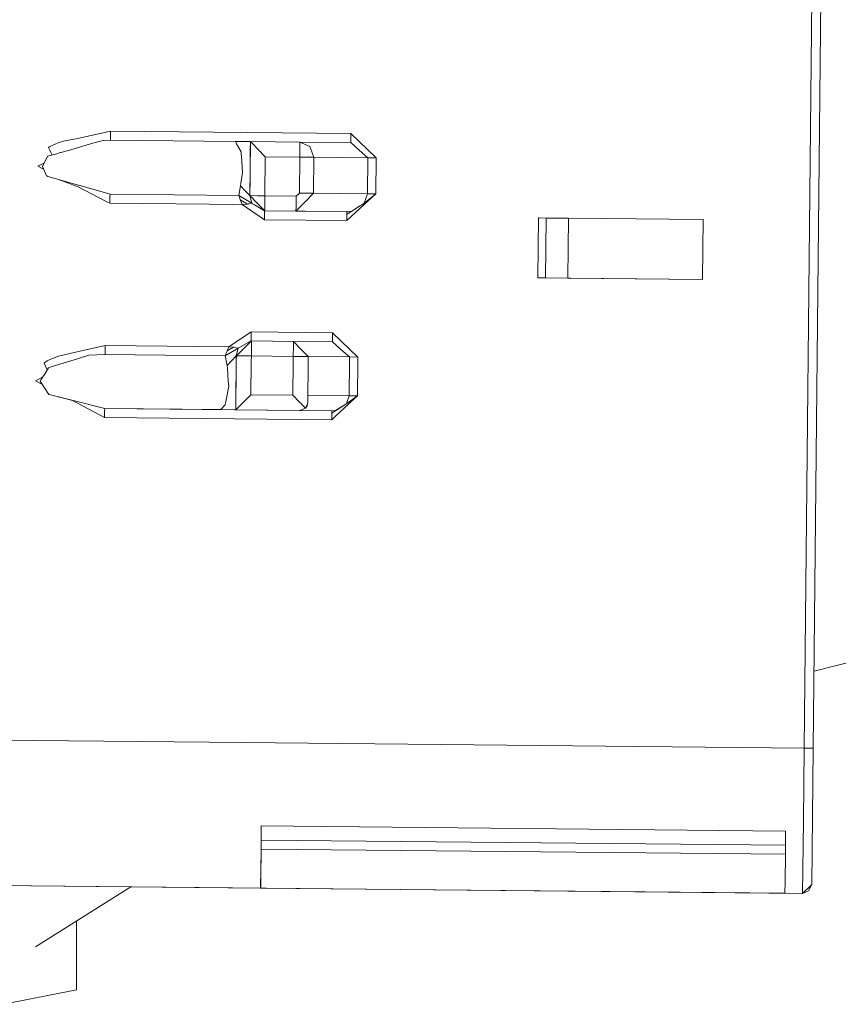
# Model space of a CAD drawing. Units: millimetres. Extents: x 967 to 8470, y -1530 to 1682.
# Drawn here: x 4181 to 4209, y 111 to 144 of the extents above; entities that cross this region are included whole.
import ezdxf

# ---------------------------------------------------------------- set-up
doc = ezdxf.new("R2010")
doc.units = ezdxf.units.MM
doc.layers.add('1', color=7, linetype='Continuous', true_color=0xffffff)

msp = doc.modelspace()

# ---------------------------------------------------------------- linework, layer by layer
at = {"layer": '1', "color": 18, "linetype": 'Continuous', "lineweight": 13}
for p, q in [((4207.647324, 119.981907), (4207.977295, 153.180271)), ((4208.276749, 153.177291), (4207.946777, 119.978927)), ((4183.440685, 140.338048), (4182.917118, 140.234068)), ((4184.489727, 140.563101), (4183.440685, 140.338048)), ((4184.48782, 140.350983), (4184.487343, 140.26311)), ((4184.489727, 140.563101), (4184.48782, 140.350983)), ((4184.489727, 140.563101), (4192.511082, 140.483364)), ((4192.511082, 140.483364), (4192.509174, 140.271246)), ((4192.511082, 140.483364), (4193.35413, 139.674947)), ((4182.426929, 140.030399), (4182.4193, 140.025869)), ((4182.461362, 139.933156), (4182.4193, 140.025869)), ((4182.442188, 140.03931), (4182.426929, 140.030399)), ((4182.472706, 140.056536), (4182.442188, 140.03931)), ((4182.534218, 140.088812), (4182.472706, 140.056536)), ((4182.660103, 140.14563), (4182.534218, 140.088812)), ((4182.771614, 140.184001), (4182.660103, 140.14563)), ((4182.771788, 140.18406), (4182.771632, 140.184007)), ((4182.917118, 140.234068), (4182.771862, 140.184086)), ((4183.932615, 140.172551), (4183.077946, 139.927027)), ((4184.23748, 140.26013), (4183.932616, 140.172551)), ((4184.487343, 140.26311), (4184.23748, 140.26013)), ((4184.487343, 140.26311), (4188.652515, 140.22173)), ((4188.890934, 140.219375), (4188.652515, 140.22173)), ((4188.652515, 140.22173), (4188.695182, 140.146236)), ((4188.695186, 140.146229), (4188.844681, 139.881715)), ((4189.154625, 140.216753), (4188.890934, 140.219375)), ((4189.138889, 138.416842), (4189.156253, 140.141648)), ((4189.142227, 138.951644), (4189.152718, 139.995754)), ((4189.153977, 140.14167), (4189.152718, 139.995754)), ((4189.154625, 140.216753), (4189.153977, 140.141675)), ((4189.157009, 140.216753), (4189.154625, 140.216753)), ((4189.156253, 140.141653), (4189.157009, 140.216753)), ((4190.806389, 140.200347), (4189.157009, 140.216753)), ((4189.231496, 140.140905), (4189.157009, 140.216753)), ((4189.404964, 139.964268), (4189.231501, 140.1409)), ((4189.65292, 139.711797), (4189.404964, 139.964268)), ((4190.802574, 139.700368), (4190.805912, 140.053913)), ((4190.806144, 140.125252), (4190.805912, 140.053913)), ((4190.806389, 140.200347), (4190.806144, 140.125252)), ((4192.508698, 140.183374), (4190.806389, 140.200347)), ((4191.135883, 140.052289), (4190.806389, 140.200347)), ((4191.136837, 140.050262), (4191.135883, 140.052289)), ((4191.271782, 139.695704), (4191.136837, 140.050262)), ((4192.509174, 140.271246), (4192.508698, 140.183374)), ((4192.790508, 139.930561), (4192.508698, 140.183374)), ((4182.382107, 139.727175), (4182.209969, 139.392316)), ((4182.688713, 139.815211), (4182.382107, 139.727175)), ((4182.495528, 139.857846), (4182.461363, 139.933152)), ((4182.49782, 139.852792), (4182.495528, 139.857845)), ((4182.534906, 139.771048), (4182.497824, 139.852785)), ((4182.808748, 139.849694), (4182.688713, 139.815211)), ((4182.825699, 139.854564), (4182.808774, 139.849702)), ((4183.077935, 139.927024), (4182.8257, 139.854564)), ((4188.844681, 139.881715), (4188.850403, 139.79663)), ((4188.855171, 139.722928), (4188.850403, 139.79663)), ((4188.890457, 139.197379), (4188.855171, 139.722928)), ((4189.639568, 138.411865), (4189.65292, 139.711797)), ((4190.802574, 139.700368), (4189.65292, 139.711797)), ((4190.790653, 138.500422), (4190.802574, 139.700368)), ((4191.011429, 139.698297), (4190.802574, 139.700368)), ((4191.271782, 139.695704), (4191.011429, 139.698297)), ((4191.259861, 138.495758), (4191.271782, 139.695704)), ((4193.072796, 139.677748), (4191.271782, 139.695704)), ((4193.072796, 139.677748), (4192.790508, 139.930561)), ((4193.060875, 138.477802), (4193.072796, 139.677748)), ((4193.35413, 139.674947), (4193.072796, 139.677748)), ((4193.342209, 138.475001), (4193.35413, 139.674947)), ((4182.059765, 139.399588), (4182.263957, 139.49734)), ((4182.059765, 139.399588), (4182.06358, 139.397621)), ((4182.06358, 139.397621), (4182.247995, 139.302837)), ((4182.211876, 139.38725), (4182.209969, 139.392316)), ((4182.346344, 139.072984), (4182.211876, 139.38725)), ((4182.377827, 139.063944), (4182.346344, 139.072984)), ((4182.395729, 139.058803), (4182.377863, 139.063933)), ((4182.666391, 138.981077), (4182.395729, 139.058802)), ((4182.666649, 138.981003), (4182.66647, 138.981054)), ((4182.751656, 138.956591), (4182.666697, 138.980989)), ((4188.841343, 138.829023), (4188.878536, 139.109701)), ((4188.890457, 139.197379), (4188.878536, 139.109701)), ((4183.293343, 138.800979), (4182.751656, 138.956591)), ((4183.349609, 138.736859), (4182.751656, 138.956591)), ((4183.582467, 138.71796), (4183.293343, 138.800979)), ((4183.349609, 138.736859), (4183.38252, 138.719947)), ((4183.382575, 138.719919), (4183.382655, 138.719877)), ((4183.382679, 138.719865), (4183.382684, 138.719863)), ((4183.382684, 138.719862), (4184.366784, 138.21415)), ((4183.582714, 138.717888), (4183.582574, 138.717929)), ((4183.582765, 138.717874), (4183.58276, 138.717875)), ((4184.4697, 138.463199), (4183.582765, 138.717874)), ((4188.829422, 138.741344), (4188.768864, 138.420492)), ((4188.841343, 138.829023), (4188.829422, 138.741344)), ((4188.98344, 138.579085), (4188.829422, 138.741344)), ((4189.136982, 138.416842), (4189.142227, 138.951644)), ((4184.466447, 138.21316), (4184.468269, 138.375133)), ((4184.4697, 138.463199), (4184.468269, 138.37634)), ((4184.468269, 138.37634), (4184.468269, 138.375133)), ((4184.4697, 138.463199), (4188.764095, 138.420507)), ((4184.4697, 138.463199), (4188.768864, 138.420492)), ((4188.768864, 138.420492), (4188.764095, 138.420507)), ((4188.764095, 138.420507), (4188.769437, 138.420154)), ((4188.764095, 138.420507), (4188.776016, 138.387561)), ((4189.199448, 138.166204), (4188.768864, 138.420492)), ((4188.776016, 138.387561), (4188.799133, 138.402616)), ((4188.776016, 138.387561), (4188.800335, 138.325617)), ((4188.818455, 138.280526), (4188.800335, 138.325617)), ((4189.136982, 138.416842), (4188.98344, 138.579085)), ((4189.138889, 138.416842), (4189.136982, 138.416842)), ((4189.136982, 138.416842), (4189.199448, 138.166204)), ((4189.384937, 138.166055), (4189.138889, 138.416842)), ((4189.138889, 138.416842), (4189.389229, 138.414353)), ((4189.639568, 138.411865), (4189.389229, 138.414353)), ((4189.636707, 138.160214), (4189.639568, 138.411865)), ((4190.683365, 138.401493), (4189.639568, 138.411865)), ((4190.680464, 138.131367), (4190.683365, 138.401493)), ((4190.790653, 138.500422), (4190.683365, 138.401493)), ((4191.259861, 138.495758), (4190.790653, 138.500422)), ((4191.259861, 138.495758), (4190.968513, 138.198644)), ((4193.060875, 138.477802), (4191.259861, 138.495758)), ((4192.944771, 138.108861), (4193.342209, 138.475001)), ((4192.955971, 138.16236), (4193.060875, 138.477802)), ((4193.342209, 138.475001), (4192.955971, 138.16236)), ((4193.342209, 138.475001), (4193.060875, 138.477802)), ((4184.366792, 138.214146), (4184.366932, 138.214074)), ((4184.366937, 138.214072), (4184.465885, 138.163224)), ((4184.465885, 138.163224), (4184.466446, 138.213083)), ((4184.465885, 138.163224), (4188.885212, 138.119295)), ((4184.466446, 138.213085), (4184.466447, 138.213155)), ((4188.872774, 138.149335), (4188.818455, 138.280526)), ((4189.028534, 138.147787), (4188.818455, 138.280526)), ((4188.872803, 138.149265), (4188.872776, 138.14933)), ((4188.885212, 138.119295), (4188.872807, 138.149256)), ((4188.885212, 138.119295), (4189.055443, 138.130784)), ((4189.621925, 137.611941), (4188.885212, 138.119295)), ((4189.028646, 138.147716), (4189.028542, 138.147781)), ((4189.055443, 138.130784), (4189.02866, 138.147707)), ((4189.055443, 138.130784), (4189.084053, 138.138115)), ((4189.118302, 138.146816), (4189.084053, 138.138115)), ((4189.118578, 138.146886), (4189.118335, 138.146824)), ((4189.194679, 138.166219), (4189.118599, 138.146892)), ((4189.194679, 138.166219), (4189.159487, 138.189804)), ((4189.229323, 138.145791), (4189.194679, 138.166219)), ((4189.199448, 138.166204), (4189.194679, 138.166219)), ((4189.229443, 138.14572), (4189.229332, 138.145785)), ((4189.296722, 138.106048), (4189.229458, 138.145711)), ((4189.625263, 137.911931), (4189.296722, 138.106048)), ((4189.406507, 138.14403), (4189.384937, 138.166055)), ((4189.406576, 138.143959), (4189.406512, 138.144024)), ((4189.633846, 137.911886), (4189.406584, 138.143951)), ((4189.633846, 137.911886), (4189.636494, 138.141665)), ((4189.636494, 138.141674), (4189.636494, 138.141738)), ((4189.636495, 138.141744), (4189.636707, 138.160214)), ((4190.900323, 138.129104), (4190.677166, 137.90153)), ((4190.677166, 137.90153), (4190.67955, 138.046294)), ((4190.67955, 138.046294), (4190.680463, 138.131289)), ((4190.680463, 138.131297), (4190.680464, 138.131361)), ((4190.900393, 138.129175), (4190.900331, 138.129111)), ((4190.968513, 138.198644), (4190.900399, 138.129181)), ((4192.37566, 137.584567), (4192.944687, 138.108784)), ((4192.834377, 138.085335), (4192.542553, 137.90068)), ((4192.834377, 138.085335), (4192.872526, 138.109501)), ((4192.872537, 138.109508), (4192.872637, 138.109571)), ((4192.872648, 138.109578), (4192.955971, 138.16236)), ((4192.944695, 138.108791), (4192.944764, 138.108854)), ((4189.621925, 137.611941), (4189.623833, 137.82306)), ((4189.623833, 137.823567), (4189.625263, 137.911931)), ((4189.623833, 137.823567), (4189.623833, 137.82306)), ((4189.625263, 137.911931), (4189.633846, 137.911886)), ((4189.625263, 137.911931), (4192.379475, 137.884557)), ((4190.677166, 137.90153), (4189.633846, 137.911886)), ((4192.379475, 137.884557), (4190.677166, 137.90153)), ((4192.37566, 137.584567), (4192.378044, 137.796685)), ((4192.378044, 137.796685), (4192.542553, 137.90068)), ((4192.378044, 137.796685), (4192.379475, 137.884557)), ((4192.379475, 137.884557), (4192.542553, 137.90068)), ((4198.772907, 137.670994), (4198.75288, 135.671094)), ((4198.774338, 137.670979), (4198.754787, 135.671079)), ((4198.808314, 137.670642), (4198.772907, 137.670994)), ((4198.772907, 137.670994), (4198.774338, 137.670979)), ((4198.774338, 137.670979), (4199.025154, 137.66849)), ((4199.025154, 137.66849), (4199.005127, 135.668591)), ((4199.774742, 137.66104), (4199.025154, 137.66849)), ((4199.774742, 137.66104), (4199.755192, 135.66114)), ((4204.27227, 137.616321), (4199.774742, 137.66104)), ((4189.621925, 137.611941), (4192.37566, 137.584567)), ((4204.25272, 135.616422), (4204.27227, 137.616321)), ((4204.25272, 135.616422), (4198.75288, 135.671094)), ((4198.75288, 135.671094), (4198.754787, 135.671079)), ((4198.754787, 135.671079), (4199.005127, 135.668591)), ((4199.005127, 135.668591), (4199.755192, 135.66114)), ((4204.25272, 135.616422), (4199.755192, 135.66114)), ((4189.184666, 133.866102), (4188.437939, 133.373499)), ((4189.184666, 133.866102), (4189.182758, 133.653983)), ((4191.898823, 133.83913), (4189.184666, 133.866102)), ((4191.898823, 133.83913), (4191.896915, 133.626997)), ((4191.898823, 133.83913), (4192.742348, 133.030698)), ((4184.31139, 133.414522), (4183.269024, 133.182034)), ((4184.31139, 133.414522), (4184.309483, 133.202404)), ((4184.31139, 133.414522), (4188.437939, 133.373499)), ((4189.182281, 133.566126), (4188.851833, 133.379683)), ((4189.190865, 133.566082), (4188.938141, 133.318588)), ((4189.182758, 133.653983), (4189.182281, 133.566126)), ((4189.182281, 133.566126), (4189.190865, 133.566082)), ((4189.190865, 133.566082), (4189.18848, 133.3161)), ((4190.590382, 133.552164), (4189.190865, 133.566082)), ((4190.586567, 133.052185), (4190.589905, 133.40573)), ((4190.590382, 133.552164), (4190.589905, 133.40573)), ((4190.839767, 133.29801), (4190.590382, 133.552164)), ((4191.896439, 133.53914), (4190.590386, 133.55216)), ((4191.896915, 133.626997), (4191.896439, 133.53914)), ((4192.178726, 133.286312), (4191.896439, 133.53914)), ((4182.750702, 133.064136), (4182.543827, 132.982012)), ((4182.750702, 133.064136), (4183.269024, 133.182034)), ((4183.387041, 132.97363), (4183.763981, 133.090869)), ((4184.309006, 133.114532), (4183.763981, 133.090869)), ((4184.309483, 133.202404), (4184.309006, 133.114532)), ((4184.309006, 133.114532), (4188.315392, 133.074731)), ((4188.311105, 133.074773), (4188.331127, 133.12535)), ((4188.311246, 133.074772), (4188.316142, 133.075154)), ((4188.751221, 133.320421), (4188.315392, 133.074731)), ((4188.334995, 132.974424), (4188.315392, 133.074731)), ((4188.331127, 133.12535), (4188.349247, 133.168116)), ((4188.331127, 133.12535), (4188.363075, 133.105919)), ((4188.376427, 133.234456), (4188.349247, 133.168116)), ((4188.363075, 133.105919), (4188.366511, 133.103548)), ((4188.437939, 133.373499), (4188.376427, 133.234456)), ((4188.376427, 133.234456), (4188.586235, 133.362666)), ((4188.437939, 133.373499), (4188.586235, 133.362666)), ((4188.68351, 133.07108), (4188.521999, 132.902566)), ((4188.629627, 133.351311), (4188.586235, 133.362666)), ((4188.746452, 133.320436), (4188.629627, 133.351311)), ((4188.681994, 132.900976), (4188.68351, 133.07108)), ((4188.68351, 133.07108), (4188.751221, 133.320421)), ((4188.685894, 133.07108), (4188.68351, 133.07108)), ((4188.684181, 132.900954), (4188.685894, 133.07108)), ((4188.938141, 133.318588), (4188.685894, 133.07108)), ((4188.936234, 133.068591), (4188.685894, 133.07108)), ((4188.746452, 133.320436), (4188.724384, 133.305293)), ((4188.851833, 133.379683), (4188.746452, 133.320436)), ((4188.751221, 133.320421), (4188.746452, 133.320436)), ((4189.186573, 133.066103), (4188.936234, 133.068591)), ((4189.184888, 132.895977), (4189.186573, 133.066103)), ((4189.186573, 133.066103), (4189.18848, 133.3161)), ((4190.586567, 133.052185), (4189.186573, 133.066103)), ((4191.085815, 133.047223), (4190.839767, 133.29801)), ((4192.461014, 133.033499), (4192.178726, 133.286312)), ((4182.272911, 132.833064), (4182.265759, 132.827908)), ((4182.374244, 132.601492), (4182.265759, 132.827908)), ((4182.287216, 132.843196), (4182.272911, 132.833064)), ((4182.31678, 132.862791), (4182.287216, 132.843196)), ((4182.375908, 132.899493), (4182.31678, 132.862791)), ((4182.498455, 132.964), (4182.375908, 132.899493)), ((4182.543637, 132.981936), (4182.498455, 132.964)), ((4182.539463, 132.71001), (4183.386803, 132.973556)), ((4182.543818, 132.982008), (4182.54364, 132.981937)), ((4183.386807, 132.973557), (4183.387033, 132.973627)), ((4188.33501, 132.97435), (4188.334996, 132.974419)), ((4188.348702, 132.904289), (4188.33501, 132.974348)), ((4188.378334, 132.752672), (4188.348704, 132.904279)), ((4188.52199, 132.902557), (4188.378334, 132.752672)), ((4188.385487, 132.659018), (4188.378334, 132.752672)), ((4188.670541, 131.546025), (4188.684181, 132.900945)), ((4188.675404, 132.161438), (4188.681994, 132.900966)), ((4189.173698, 131.76617), (4189.184888, 132.895968)), ((4190.573692, 131.752253), (4190.584882, 132.882053)), ((4190.584882, 132.882062), (4190.586567, 133.052185)), ((4190.939903, 133.048683), (4190.586567, 133.052185)), ((4191.085815, 133.047223), (4190.939903, 133.048683)), ((4191.070332, 131.522171), (4191.084088, 132.877091)), ((4191.084088, 132.8771), (4191.085815, 133.047223)), ((4192.461014, 133.033499), (4191.085815, 133.047219)), ((4192.447662, 131.733567), (4192.459267, 132.863422)), ((4192.459267, 132.863432), (4192.461014, 133.033499)), ((4192.742348, 133.030698), (4192.461014, 133.033499)), ((4192.729473, 131.730765), (4192.740663, 132.860625)), ((4192.740663, 132.860635), (4192.742348, 133.030698)), ((4182.206996, 132.335356), (4182.300617, 132.484331)), ((4182.300617, 132.484332), (4182.300649, 132.484382)), ((4182.300655, 132.484392), (4182.300663, 132.484404)), ((4182.300663, 132.484405), (4182.418823, 132.672429)), ((4182.539463, 132.71001), (4182.418823, 132.672429)), ((4188.401083, 132.448754), (4188.385487, 132.659018)), ((4188.417782, 132.223622), (4188.401083, 132.448751)), ((4181.984425, 132.234827), (4181.984901, 132.235259)), ((4182.213837, 132.113254), (4181.984425, 132.234827)), ((4182.086072, 132.286554), (4181.984901, 132.235259)), ((4182.182774, 132.335584), (4182.086098, 132.286567)), ((4182.143211, 132.233858), (4182.139874, 132.228553)), ((4182.426453, 131.781816), (4182.139874, 132.228553)), ((4182.143211, 132.233858), (4182.175767, 132.285663)), ((4182.175775, 132.285676), (4182.206988, 132.335343)), ((4182.218532, 132.353714), (4182.182799, 132.335597)), ((4188.429832, 132.061154), (4188.417782, 132.223618)), ((4188.672066, 131.856337), (4188.675404, 132.161438)), ((4182.527542, 131.756544), (4182.426453, 131.781816)), ((4183.219433, 131.580412), (4182.527542, 131.756544)), ((4183.146954, 131.601289), (4182.527542, 131.756544)), ((4188.429832, 132.061154), (4188.36689, 131.718293)), ((4188.668703, 131.546043), (4188.672066, 131.856337)), ((4188.946117, 131.543286), (4189.173698, 131.76617)), ((4190.573692, 131.752253), (4189.173698, 131.76617)), ((4190.796341, 131.524894), (4190.573692, 131.752253)), ((4192.447662, 131.733567), (4191.072618, 131.747275)), ((4184.290886, 131.31462), (4183.146954, 131.601289)), ((4183.219433, 131.580412), (4184.287548, 131.014645)), ((4188.163757, 131.27616), (4188.315392, 131.438076)), ((4188.326669, 131.499439), (4188.315392, 131.438076)), ((4188.335841, 131.549347), (4188.326669, 131.49944)), ((4188.36689, 131.718293), (4188.335842, 131.549352)), ((4188.666821, 131.372333), (4188.668161, 131.496044)), ((4188.667774, 131.271169), (4188.670038, 131.496026)), ((4188.895523, 131.493784), (4188.667774, 131.271169)), ((4188.668161, 131.496045), (4188.668703, 131.546038)), ((4188.670038, 131.496026), (4188.670541, 131.54602)), ((4188.920975, 131.518662), (4188.895524, 131.493785)), ((4188.920975, 131.518662), (4188.946112, 131.54328)), ((4190.845791, 131.474398), (4190.796347, 131.524888)), ((4190.899849, 131.419197), (4190.845793, 131.474396)), ((4190.995146, 131.321811), (4190.899849, 131.419197)), ((4191.059507, 131.472271), (4190.995693, 131.321251)), ((4191.046238, 131.398812), (4191.06259, 131.472241)), ((4191.07008, 131.497294), (4191.059508, 131.472274)), ((4191.062591, 131.472243), (4191.06604, 131.487734)), ((4191.07008, 131.497294), (4191.070332, 131.522164)), ((4191.872597, 131.152391), (4192.34281, 131.459514)), ((4192.004452, 131.062915), (4192.434017, 131.458607)), ((4192.254066, 131.406993), (4192.341438, 131.459527)), ((4192.341443, 131.45953), (4192.358971, 131.470069)), ((4192.342814, 131.459517), (4192.358971, 131.470069)), ((4192.358971, 131.470069), (4192.37215, 131.509223)), ((4192.414025, 131.508807), (4192.358971, 131.470069)), ((4192.372152, 131.509231), (4192.447662, 131.733567)), ((4192.729473, 131.730765), (4192.414035, 131.508814)), ((4192.434021, 131.45861), (4192.487719, 131.508074)), ((4192.729473, 131.730765), (4192.447662, 131.733567)), ((4192.487727, 131.508082), (4192.729473, 131.730765)), ((4184.287548, 131.014645), (4184.289455, 131.226555)), ((4184.289455, 131.227762), (4184.290886, 131.31462)), ((4184.289455, 131.226555), (4184.289455, 131.227762)), ((4191.87355, 131.23925), (4184.290886, 131.31462)), ((4184.290886, 131.31462), (4188.163757, 131.27616)), ((4188.665867, 131.271183), (4188.163757, 131.27616)), ((4188.665867, 131.271183), (4188.666821, 131.372333)), ((4188.667774, 131.271169), (4188.665867, 131.271183)), ((4190.816334, 131.249815), (4188.667774, 131.271169)), ((4191.87355, 131.23925), (4190.814495, 131.249815)), ((4190.816334, 131.249815), (4190.814495, 131.249815)), ((4190.814495, 131.249815), (4190.817833, 131.2498)), ((4190.817833, 131.2498), (4190.816508, 131.249813)), ((4190.820217, 131.249815), (4190.817833, 131.2498)), ((4190.817833, 131.2498), (4190.817863, 131.249812)), ((4190.81787, 131.249815), (4190.99474, 131.320834)), ((4190.820217, 131.249815), (4190.823886, 131.252231)), ((4190.99474, 131.320834), (4190.995693, 131.321251)), ((4190.995693, 131.321251), (4190.995288, 131.321665)), ((4191.046238, 131.398812), (4190.996898, 131.324102)), ((4191.871611, 131.064235), (4191.872597, 131.152391)), ((4191.872597, 131.152391), (4191.87355, 131.23925)), ((4191.87355, 131.23925), (4191.991329, 131.248802)), ((4192.254066, 131.406993), (4191.991329, 131.248802)), ((4184.287548, 131.014645), (4191.870213, 130.93926)), ((4191.870213, 130.93926), (4191.87161, 131.064211)), ((4191.870213, 130.93926), (4192.004427, 131.062891)), ((4207.972358, 122.552607), (4210.586548, 123.202503)), ((4187.791923, 120.17927), (4175.848961, 120.297983)), ((4207.647324, 119.981907), (4187.791924, 120.17927)), ((4207.618713, 117.557041), (4207.647324, 119.981907)), ((4207.647324, 119.981907), (4207.79705, 119.980417)), ((4207.946777, 119.978927), (4207.79705, 119.980417)), ((4207.946777, 119.978927), (4207.893372, 115.429185)), ((4189.511825, 116.736952), (4189.518929, 117.3838)), ((4189.518929, 117.3838), (4189.516068, 117.073327)), ((4189.518929, 117.3838), (4207.018375, 117.209859)), ((4207.618713, 117.557041), (4207.590103, 115.132183)), ((4189.516068, 117.073327), (4189.514637, 116.911978)), ((4207.018375, 117.209859), (4207.015038, 116.899379)), ((4189.511776, 116.732523), (4189.509314, 116.561986)), ((4189.511776, 116.732523), (4189.511824, 116.736918)), ((4189.511824, 116.736928), (4189.511825, 116.736947)), ((4189.514637, 116.911978), (4189.519882, 116.911955)), ((4189.518491, 116.736851), (4189.517498, 116.611972)), ((4189.519882, 116.911955), (4189.518491, 116.736886)), ((4189.518491, 116.736881), (4189.518491, 116.736862)), ((4207.018852, 116.738014), (4189.519882, 116.911955)), ((4207.015038, 116.899379), (4207.014084, 116.738061)), ((4207.018852, 116.738014), (4207.016468, 116.438024)), ((4189.509313, 116.56187), (4189.491272, 115.312092)), ((4189.516951, 116.561794), (4189.507484, 115.692779)), ((4189.509313, 116.561916), (4189.509313, 116.561909)), ((4189.516952, 116.561841), (4189.516952, 116.561833)), ((4189.517498, 116.611972), (4189.516953, 116.56191)), ((4189.517498, 116.611972), (4207.016468, 116.438024)), ((4207.006454, 115.518838), (4207.016468, 116.438024)), ((4189.507484, 115.692779), (4189.502239, 115.312047)), ((4175.79174, 115.448266), (4189.491272, 115.312092)), ((4207.573414, 115.13225), (4178.474903, 115.421496)), ((4181.982994, 113.346025), (4185.159723, 115.355048)), ((4207.001209, 115.138099), (4207.006454, 115.518838)), ((4207.893372, 115.429185), (4207.590103, 115.132183)), ((4207.893372, 115.429185), (4207.786083, 115.218006)), ((4189.491272, 115.312092), (4189.502239, 115.312047)), ((4189.502239, 115.312047), (4207.001209, 115.138099)), ((4206.990242, 115.138143), (4206.990243, 115.138208)), ((4206.990242, 115.138143), (4207.001209, 115.138099)), ((4207.590103, 115.132183), (4206.990242, 115.138143)), ((4207.590103, 115.132183), (4207.573414, 115.13225)), ((4207.590103, 115.132183), (4207.786083, 115.218006)), ((4183.348656, 114.209695), (4183.348656, 111.916132)), ((4180.923462, 111.432115), (4183.348656, 111.916132))]:
    msp.add_line(p, q, dxfattribs=at)

doc.saveas('drawing.dxf')
